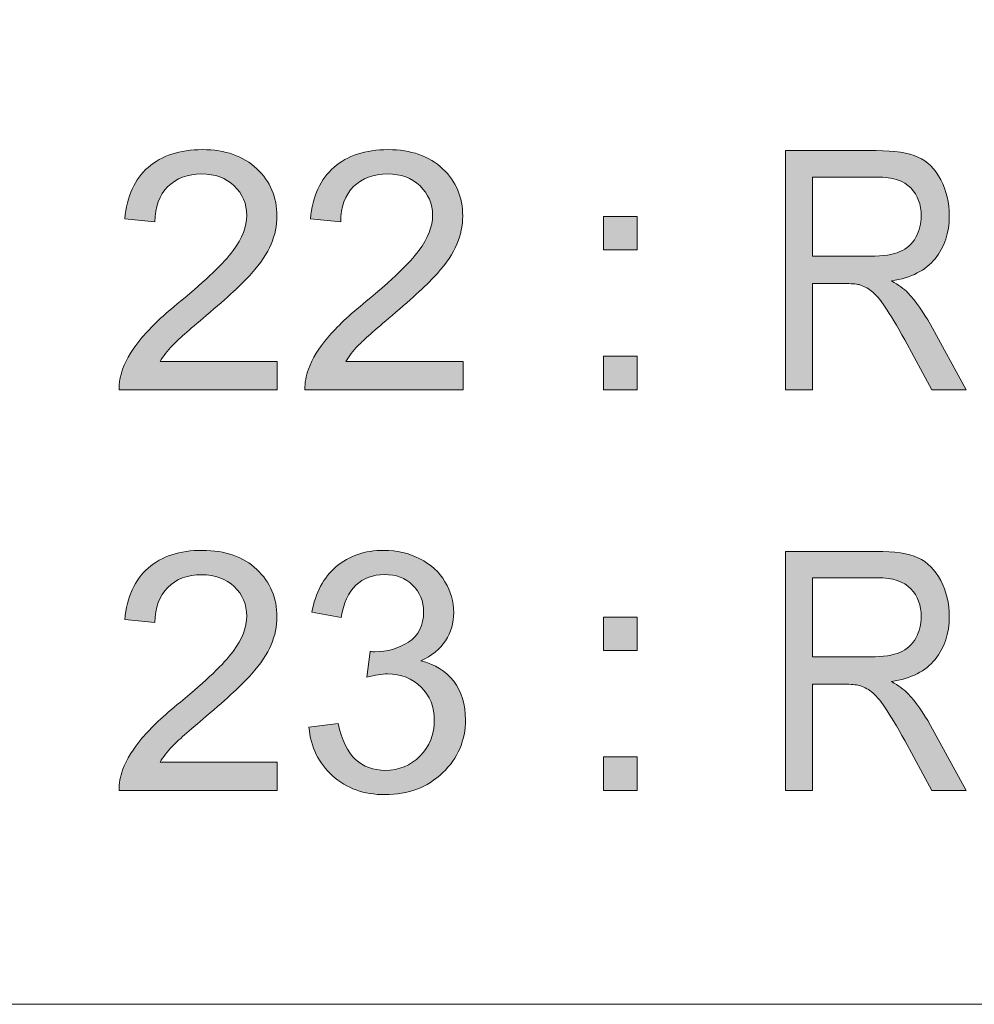
# Model space of a CAD drawing. Units: millimetres. Extents: x 1 to 418, y 3 to 763.
# Drawn here: x 214 to 221, y 498 to 506 of the extents above; entities that cross this region are included whole.
import ezdxf

# ---------------------------------------------------------------- set-up
doc = ezdxf.new("R2010")
doc.units = ezdxf.units.MM
doc.layers.add('Isolation Mode', color=7, linetype='Continuous', lineweight=0)

# ---------------------------------------------------------------- blocks, each defined once
blk = doc.blocks.new('Block_85')
at = {"layer": 'Isolation Mode', "transparency": 33554687}
h = blk.add_hatch(color=138, dxfattribs=at)
h.dxf.hatch_style = 2
edge = h.paths.add_edge_path()
edge.add_spline(control_points=[(271.0384, 88.5286), (271.0384, 88.5286), (271.0384, 88.305), (271.0384, 88.305), (271.0384, 88.305), (269.7865, 88.305), (269.7865, 88.305), (269.7847, 88.3608), (269.7937, 88.4149), (269.8133, 88.4666), (269.8454, 88.5517), (269.8967, 88.6358), (269.9666, 88.7185), (270.0369, 88.8011), (270.1382, 88.8969), (270.2708, 89.0051), (270.4769, 89.1739), (270.616, 89.3079), (270.6884, 89.4064), (270.7607, 89.5049), (270.7966, 89.5983), (270.7966, 89.6862), (270.7966, 89.7782), (270.7638, 89.856), (270.698, 89.9194), (270.6319, 89.9825), (270.5461, 90.0141), (270.4403, 90.0141), (270.328, 90.0141), (270.2385, 89.9807), (270.1716, 89.9135), (270.1041, 89.8464), (270.0703, 89.7533), (270.0697, 89.6345), (270.0697, 89.6345), (269.8305, 89.659), (269.8305, 89.659), (269.8467, 89.8374), (269.9084, 89.9731), (270.0152, 90.0665), (270.122, 90.1599), (270.2653, 90.2067), (270.4452, 90.2067), (270.627, 90.2067), (270.7711, 90.1564), (270.8768, 90.0555), (270.9826, 89.9549), (271.0356, 89.8298), (271.0356, 89.681), (271.0356, 89.6052), (271.0205, 89.5304), (270.9895, 89.4574), (270.9585, 89.384), (270.9068, 89.3072), (270.8348, 89.2262), (270.7628, 89.1453), (270.6436, 89.034), (270.4762, 88.8928), (270.337, 88.7756), (270.2474, 88.6964), (270.2075, 88.6544), (270.1682, 88.6127), (270.1351, 88.5706), (270.1096, 88.5286), (270.1096, 88.5286), (271.0384, 88.5286), (271.0384, 88.5286)], knot_values=[0, 0, 0, 0, 1, 1, 1, 2, 2, 2, 3, 3, 3, 4, 4, 4, 5, 5, 5, 6, 6, 6, 7, 7, 7, 8, 8, 8, 9, 9, 9, 10, 10, 10, 11, 11, 11, 12, 12, 12, 13, 13, 13, 14, 14, 14, 15, 15, 15, 16, 16, 16, 17, 17, 17, 18, 18, 18, 19, 19, 19, 20, 20, 20, 21, 21, 21, 22, 22, 22, 22], degree=3, periodic=0)
h = blk.add_hatch(color=138, dxfattribs=at)
h.dxf.hatch_style = 2
edge = h.paths.add_edge_path()
edge.add_spline(control_points=[(272.5095, 88.5286), (272.5095, 88.5286), (272.5095, 88.305), (272.5095, 88.305), (272.5095, 88.305), (271.2578, 88.305), (271.2578, 88.305), (271.2561, 88.3608), (271.2651, 88.4149), (271.2851, 88.4666), (271.3168, 88.5517), (271.3677, 88.6358), (271.438, 88.7185), (271.5083, 88.8011), (271.6096, 88.8969), (271.7426, 89.0051), (271.9479, 89.1739), (272.0871, 89.3079), (272.1594, 89.4064), (272.2318, 89.5049), (272.2683, 89.5983), (272.2683, 89.6862), (272.2683, 89.7782), (272.2352, 89.856), (272.1691, 89.9194), (272.1036, 89.9825), (272.0175, 90.0141), (271.9114, 90.0141), (271.7998, 90.0141), (271.7102, 89.9807), (271.6427, 89.9135), (271.5758, 89.8464), (271.5414, 89.7533), (271.5407, 89.6345), (271.5407, 89.6345), (271.3016, 89.659), (271.3016, 89.659), (271.3181, 89.8374), (271.3794, 89.9731), (271.4863, 90.0665), (271.5931, 90.1599), (271.7367, 90.2067), (271.9169, 90.2067), (272.0984, 90.2067), (272.2421, 90.1564), (272.3482, 90.0555), (272.4543, 89.9549), (272.5074, 89.8298), (272.5074, 89.681), (272.5074, 89.6052), (272.4916, 89.5304), (272.4605, 89.4574), (272.4295, 89.384), (272.3782, 89.3072), (272.3062, 89.2262), (272.2345, 89.1453), (272.1146, 89.034), (271.9479, 88.8928), (271.808, 88.7756), (271.7185, 88.6964), (271.6792, 88.6544), (271.6392, 88.6127), (271.6068, 88.5706), (271.5807, 88.5286), (271.5807, 88.5286), (272.5095, 88.5286), (272.5095, 88.5286)], knot_values=[0, 0, 0, 0, 1, 1, 1, 2, 2, 2, 3, 3, 3, 4, 4, 4, 5, 5, 5, 6, 6, 6, 7, 7, 7, 8, 8, 8, 9, 9, 9, 10, 10, 10, 11, 11, 11, 12, 12, 12, 13, 13, 13, 14, 14, 14, 15, 15, 15, 16, 16, 16, 17, 17, 17, 18, 18, 18, 19, 19, 19, 20, 20, 20, 21, 21, 21, 22, 22, 22, 22], degree=3, periodic=0)
h = blk.add_hatch(color=138, dxfattribs=at)
h.dxf.hatch_style = 2
edge = h.paths.add_edge_path()
edge.add_spline(control_points=[(275.2776, 89.363), (275.2776, 89.363), (275.7396, 89.363), (275.7396, 89.363), (275.8377, 89.363), (275.9146, 89.3751), (275.9697, 89.3985), (276.0255, 89.4223), (276.0675, 89.4602), (276.0965, 89.5122), (276.1251, 89.5646), (276.1396, 89.621), (276.1396, 89.6824), (276.1396, 89.7716), (276.1116, 89.8453), (276.0558, 89.9032), (276, 89.9607), (275.9118, 89.9897), (275.7916, 89.9897), (275.7916, 89.9897), (275.2776, 89.9897), (275.2776, 89.9897), (275.2776, 89.9897), (275.2776, 89.363), (275.2776, 89.363)], knot_values=[0, 0, 0, 0, 1, 1, 1, 2, 2, 2, 3, 3, 3, 4, 4, 4, 5, 5, 5, 6, 6, 6, 7, 7, 7, 8, 8, 8, 8], degree=3, periodic=0)
edge = h.paths.add_edge_path()
edge.add_spline(control_points=[(275.063, 88.305), (275.063, 88.305), (275.063, 90.1991), (275.063, 90.1991), (275.063, 90.1991), (275.7826, 90.1991), (275.7826, 90.1991), (275.9277, 90.1991), (276.0376, 90.1819), (276.113, 90.1478), (276.1881, 90.114), (276.2484, 90.0538), (276.2935, 89.9676), (276.3383, 89.8815), (276.3611, 89.7864), (276.3611, 89.6824), (276.3611, 89.548), (276.3239, 89.4347), (276.2491, 89.3423), (276.1743, 89.2504), (276.0593, 89.1918), (275.9036, 89.1667), (275.9604, 89.1349), (276.0035, 89.1036), (276.0331, 89.0726), (276.0958, 89.0051), (276.1551, 88.9213), (276.2116, 88.8204), (276.2116, 88.8204), (276.4941, 88.305), (276.4941, 88.305), (276.4941, 88.305), (276.224, 88.305), (276.224, 88.305), (276.224, 88.305), (276.0086, 88.6992), (276.0086, 88.6992), (275.946, 88.8128), (275.8939, 88.8996), (275.8536, 88.9599), (275.813, 89.0202), (275.7768, 89.0626), (275.7444, 89.0867), (275.7124, 89.1109), (275.6796, 89.1274), (275.6466, 89.137), (275.6221, 89.1429), (275.5825, 89.146), (275.5267, 89.146), (275.5267, 89.146), (275.2776, 89.146), (275.2776, 89.146), (275.2776, 89.146), (275.2776, 88.305), (275.2776, 88.305), (275.2776, 88.305), (275.063, 88.305), (275.063, 88.305)], knot_values=[0, 0, 0, 0, 1, 1, 1, 2, 2, 2, 3, 3, 3, 4, 4, 4, 5, 5, 5, 6, 6, 6, 7, 7, 7, 8, 8, 8, 9, 9, 9, 10, 10, 10, 11, 11, 11, 12, 12, 12, 13, 13, 13, 14, 14, 14, 15, 15, 15, 16, 16, 16, 17, 17, 17, 18, 18, 18, 19, 19, 19, 19], degree=3, periodic=0)
h = blk.add_hatch(color=138, dxfattribs=at)
h.dxf.hatch_style = 2
edge = h.paths.add_edge_path()
edge.add_spline(control_points=[(273.6236, 88.305), (273.6236, 88.305), (273.6236, 88.57), (273.6236, 88.57), (273.6236, 88.57), (273.8882, 88.57), (273.8882, 88.57), (273.8882, 88.57), (273.8882, 88.305), (273.8882, 88.305), (273.8882, 88.305), (273.6236, 88.305), (273.6236, 88.305)], knot_values=[0, 0, 0, 0, 1, 1, 1, 2, 2, 2, 3, 3, 3, 4, 4, 4, 4], degree=3, periodic=0)
edge = h.paths.add_edge_path()
edge.add_spline(control_points=[(273.6236, 89.4123), (273.6236, 89.4123), (273.6236, 89.6768), (273.6236, 89.6768), (273.6236, 89.6768), (273.8882, 89.6768), (273.8882, 89.6768), (273.8882, 89.6768), (273.8882, 89.4123), (273.8882, 89.4123), (273.8882, 89.4123), (273.6236, 89.4123), (273.6236, 89.4123)], knot_values=[0, 0, 0, 0, 1, 1, 1, 2, 2, 2, 3, 3, 3, 4, 4, 4, 4], degree=3, periodic=0)
h = blk.add_hatch(color=138, dxfattribs=at)
h.dxf.hatch_style = 2
edge = h.paths.add_edge_path()
edge.add_spline(control_points=[(271.0384, 85.3536), (271.0384, 85.3536), (271.0384, 85.13), (271.0384, 85.13), (271.0384, 85.13), (269.7865, 85.13), (269.7865, 85.13), (269.7847, 85.1858), (269.7937, 85.2399), (269.8133, 85.2916), (269.8454, 85.3767), (269.8967, 85.4608), (269.9666, 85.5435), (270.0369, 85.6261), (270.1382, 85.7219), (270.2708, 85.8301), (270.4769, 85.9989), (270.616, 86.1329), (270.6884, 86.2314), (270.7607, 86.3299), (270.7966, 86.4233), (270.7966, 86.5112), (270.7966, 86.6032), (270.7638, 86.681), (270.698, 86.7444), (270.6319, 86.8075), (270.5461, 86.8391), (270.4403, 86.8391), (270.328, 86.8391), (270.2385, 86.8057), (270.1716, 86.7385), (270.1041, 86.6714), (270.0703, 86.5783), (270.0697, 86.4595), (270.0697, 86.4595), (269.8305, 86.484), (269.8305, 86.484), (269.8467, 86.6624), (269.9084, 86.7981), (270.0152, 86.8915), (270.122, 86.9849), (270.2653, 87.0317), (270.4452, 87.0317), (270.627, 87.0317), (270.7711, 86.9814), (270.8768, 86.8805), (270.9826, 86.7799), (271.0356, 86.6548), (271.0356, 86.506), (271.0356, 86.4302), (271.0205, 86.3554), (270.9895, 86.2824), (270.9585, 86.209), (270.9068, 86.1322), (270.8348, 86.0512), (270.7628, 85.9703), (270.6436, 85.859), (270.4762, 85.7178), (270.337, 85.6006), (270.2474, 85.5214), (270.2075, 85.4794), (270.1682, 85.4377), (270.1351, 85.3956), (270.1096, 85.3536), (270.1096, 85.3536), (271.0384, 85.3536), (271.0384, 85.3536)], knot_values=[0, 0, 0, 0, 1, 1, 1, 2, 2, 2, 3, 3, 3, 4, 4, 4, 5, 5, 5, 6, 6, 6, 7, 7, 7, 8, 8, 8, 9, 9, 9, 10, 10, 10, 11, 11, 11, 12, 12, 12, 13, 13, 13, 14, 14, 14, 15, 15, 15, 16, 16, 16, 17, 17, 17, 18, 18, 18, 19, 19, 19, 20, 20, 20, 21, 21, 21, 22, 22, 22, 22], degree=3, periodic=0)
h = blk.add_hatch(color=138, dxfattribs=at)
h.dxf.hatch_style = 2
edge = h.paths.add_edge_path()
edge.add_spline(control_points=[(271.2889, 85.6299), (271.2889, 85.6299), (271.5214, 85.6609), (271.5214, 85.6609), (271.5483, 85.5293), (271.5938, 85.4342), (271.6578, 85.376), (271.7219, 85.3181), (271.7998, 85.2889), (271.8921, 85.2889), (272.0016, 85.2889), (272.094, 85.3267), (272.1691, 85.4025), (272.2449, 85.4783), (272.2821, 85.5724), (272.2821, 85.6844), (272.2821, 85.7911), (272.2476, 85.879), (272.1777, 85.9486), (272.1078, 86.0178), (272.0192, 86.0526), (271.9114, 86.0526), (271.8676, 86.0526), (271.8129, 86.0437), (271.7474, 86.0264), (271.7474, 86.0264), (271.7736, 86.2307), (271.7736, 86.2307), (271.7887, 86.229), (271.8012, 86.2283), (271.8108, 86.2283), (271.91, 86.2283), (271.9989, 86.2538), (272.0781, 86.3055), (272.1574, 86.3572), (272.1973, 86.4371), (272.1973, 86.5446), (272.1973, 86.63), (272.1684, 86.7006), (272.1105, 86.7564), (272.0527, 86.8126), (271.9782, 86.8405), (271.8873, 86.8405), (271.7963, 86.8405), (271.7212, 86.8119), (271.6609, 86.7554), (271.6006, 86.6982), (271.562, 86.6132), (271.5448, 86.4995), (271.5448, 86.4995), (271.3119, 86.5408), (271.3119, 86.5408), (271.3405, 86.6965), (271.405, 86.8174), (271.5059, 86.9032), (271.6068, 86.989), (271.7322, 87.0317), (271.8818, 87.0317), (271.9851, 87.0317), (272.0802, 87.0097), (272.1673, 86.9652), (272.2545, 86.9208), (272.3207, 86.8602), (272.3668, 86.7837), (272.413, 86.7068), (272.4361, 86.6255), (272.4361, 86.5394), (272.4361, 86.4578), (272.4144, 86.3834), (272.3703, 86.3158), (272.3262, 86.249), (272.2614, 86.1953), (272.1753, 86.156), (272.2869, 86.1298), (272.3741, 86.0764), (272.4361, 85.9951), (272.4981, 85.9135), (272.5291, 85.8118), (272.5291, 85.6895), (272.5291, 85.5242), (272.4688, 85.3839), (272.3482, 85.2689), (272.2276, 85.1538), (272.0754, 85.0963), (271.8907, 85.0963), (271.7247, 85.0963), (271.5868, 85.1459), (271.4766, 85.2451), (271.3671, 85.344), (271.3044, 85.4725), (271.2889, 85.6299)], knot_values=[0, 0, 0, 0, 1, 1, 1, 2, 2, 2, 3, 3, 3, 4, 4, 4, 5, 5, 5, 6, 6, 6, 7, 7, 7, 8, 8, 8, 9, 9, 9, 10, 10, 10, 11, 11, 11, 12, 12, 12, 13, 13, 13, 14, 14, 14, 15, 15, 15, 16, 16, 16, 17, 17, 17, 18, 18, 18, 19, 19, 19, 20, 20, 20, 21, 21, 21, 22, 22, 22, 23, 23, 23, 24, 24, 24, 25, 25, 25, 26, 26, 26, 27, 27, 27, 28, 28, 28, 29, 29, 29, 30, 30, 30, 30], degree=3, periodic=0)
h = blk.add_hatch(color=138, dxfattribs=at)
h.dxf.hatch_style = 2
edge = h.paths.add_edge_path()
edge.add_spline(control_points=[(275.2776, 86.188), (275.2776, 86.188), (275.7396, 86.188), (275.7396, 86.188), (275.8377, 86.188), (275.9146, 86.2001), (275.9697, 86.2235), (276.0255, 86.2473), (276.0675, 86.2852), (276.0965, 86.3372), (276.1251, 86.3896), (276.1396, 86.446), (276.1396, 86.5074), (276.1396, 86.5966), (276.1116, 86.6703), (276.0558, 86.7282), (276, 86.7857), (275.9118, 86.8147), (275.7916, 86.8147), (275.7916, 86.8147), (275.2776, 86.8147), (275.2776, 86.8147), (275.2776, 86.8147), (275.2776, 86.188), (275.2776, 86.188)], knot_values=[0, 0, 0, 0, 1, 1, 1, 2, 2, 2, 3, 3, 3, 4, 4, 4, 5, 5, 5, 6, 6, 6, 7, 7, 7, 8, 8, 8, 8], degree=3, periodic=0)
edge = h.paths.add_edge_path()
edge.add_spline(control_points=[(275.063, 85.13), (275.063, 85.13), (275.063, 87.0241), (275.063, 87.0241), (275.063, 87.0241), (275.7826, 87.0241), (275.7826, 87.0241), (275.9277, 87.0241), (276.0376, 87.0069), (276.113, 86.9728), (276.1881, 86.939), (276.2484, 86.8788), (276.2935, 86.7926), (276.3383, 86.7065), (276.3611, 86.6114), (276.3611, 86.5074), (276.3611, 86.373), (276.3239, 86.2597), (276.2491, 86.1673), (276.1743, 86.0754), (276.0593, 86.0168), (275.9036, 85.9917), (275.9604, 85.9599), (276.0035, 85.9286), (276.0331, 85.8976), (276.0958, 85.8301), (276.1551, 85.7463), (276.2116, 85.6454), (276.2116, 85.6454), (276.4941, 85.13), (276.4941, 85.13), (276.4941, 85.13), (276.224, 85.13), (276.224, 85.13), (276.224, 85.13), (276.0086, 85.5242), (276.0086, 85.5242), (275.946, 85.6378), (275.8939, 85.7246), (275.8536, 85.7849), (275.813, 85.8452), (275.7768, 85.8876), (275.7444, 85.9117), (275.7124, 85.9359), (275.6796, 85.9524), (275.6466, 85.962), (275.6221, 85.9679), (275.5825, 85.971), (275.5267, 85.971), (275.5267, 85.971), (275.2776, 85.971), (275.2776, 85.971), (275.2776, 85.971), (275.2776, 85.13), (275.2776, 85.13), (275.2776, 85.13), (275.063, 85.13), (275.063, 85.13)], knot_values=[0, 0, 0, 0, 1, 1, 1, 2, 2, 2, 3, 3, 3, 4, 4, 4, 5, 5, 5, 6, 6, 6, 7, 7, 7, 8, 8, 8, 9, 9, 9, 10, 10, 10, 11, 11, 11, 12, 12, 12, 13, 13, 13, 14, 14, 14, 15, 15, 15, 16, 16, 16, 17, 17, 17, 18, 18, 18, 19, 19, 19, 19], degree=3, periodic=0)
h = blk.add_hatch(color=138, dxfattribs=at)
h.dxf.hatch_style = 2
edge = h.paths.add_edge_path()
edge.add_spline(control_points=[(273.6236, 85.13), (273.6236, 85.13), (273.6236, 85.395), (273.6236, 85.395), (273.6236, 85.395), (273.8882, 85.395), (273.8882, 85.395), (273.8882, 85.395), (273.8882, 85.13), (273.8882, 85.13), (273.8882, 85.13), (273.6236, 85.13), (273.6236, 85.13)], knot_values=[0, 0, 0, 0, 1, 1, 1, 2, 2, 2, 3, 3, 3, 4, 4, 4, 4], degree=3, periodic=0)
edge = h.paths.add_edge_path()
edge.add_spline(control_points=[(273.6236, 86.2373), (273.6236, 86.2373), (273.6236, 86.5018), (273.6236, 86.5018), (273.6236, 86.5018), (273.8882, 86.5018), (273.8882, 86.5018), (273.8882, 86.5018), (273.8882, 86.2373), (273.8882, 86.2373), (273.8882, 86.2373), (273.6236, 86.2373), (273.6236, 86.2373)], knot_values=[0, 0, 0, 0, 1, 1, 1, 2, 2, 2, 3, 3, 3, 4, 4, 4, 4], degree=3, periodic=0)
at = {"layer": 'Isolation Mode', "color": 250, "lineweight": 9}
blk.add_open_spline([(272.9745, 108.2766), (272.9745, 108.2766), (282.2901, 108.2766), (282.2901, 108.2766), (283.0997, 108.2766), (283.7563, 107.6348), (283.7563, 106.8427), (283.7563, 106.8427), (283.7563, 84.8689), (283.7563, 84.8689), (283.7563, 84.0772), (283.0997, 83.435), (282.2901, 83.435), (282.2901, 83.435), (255.705, 83.435), (255.705, 83.435), (254.8957, 83.435), (254.2401, 84.0772), (254.2401, 84.8689), (254.2401, 84.8689), (254.2401, 106.8427), (254.2401, 106.8427), (254.2401, 107.6348), (254.8957, 108.2766), (255.705, 108.2766), (255.705, 108.2766), (264.6629, 108.2766), (264.6629, 108.2766)], degree=3, knots=[0, 0, 0, 0, 1, 1, 1, 2, 2, 2, 3, 3, 3, 4, 4, 4, 5, 5, 5, 6, 6, 6, 7, 7, 7, 8, 8, 8, 9, 9, 9, 9], dxfattribs=at)
at = {"layer": 'Isolation Mode'}
for points, knots in [([(271.0384, 88.5286), (271.0384, 88.5286), (271.0384, 88.305), (271.0384, 88.305), (271.0384, 88.305), (269.7865, 88.305), (269.7865, 88.305), (269.7847, 88.3608), (269.7937, 88.4149), (269.8133, 88.4666), (269.8454, 88.5517), (269.8967, 88.6358), (269.9666, 88.7185), (270.0369, 88.8011), (270.1382, 88.8969), (270.2708, 89.0051), (270.4769, 89.1739), (270.616, 89.3079), (270.6884, 89.4064), (270.7607, 89.5049), (270.7966, 89.5983), (270.7966, 89.6862), (270.7966, 89.7782), (270.7638, 89.856), (270.698, 89.9194), (270.6319, 89.9825), (270.5461, 90.0141), (270.4403, 90.0141), (270.328, 90.0141), (270.2385, 89.9807), (270.1716, 89.9135), (270.1041, 89.8464), (270.0703, 89.7533), (270.0697, 89.6345), (270.0697, 89.6345), (269.8305, 89.659), (269.8305, 89.659), (269.8467, 89.8374), (269.9084, 89.9731), (270.0152, 90.0665), (270.122, 90.1599), (270.2653, 90.2067), (270.4452, 90.2067), (270.627, 90.2067), (270.7711, 90.1564), (270.8768, 90.0555), (270.9826, 89.9549), (271.0356, 89.8298), (271.0356, 89.681), (271.0356, 89.6052), (271.0205, 89.5304), (270.9895, 89.4574), (270.9585, 89.384), (270.9068, 89.3072), (270.8348, 89.2262), (270.7628, 89.1453), (270.6436, 89.034), (270.4762, 88.8928), (270.337, 88.7756), (270.2474, 88.6964), (270.2075, 88.6544), (270.1682, 88.6127), (270.1351, 88.5706), (270.1096, 88.5286), (270.1096, 88.5286), (271.0384, 88.5286), (271.0384, 88.5286)], [0, 0, 0, 0, 1, 1, 1, 2, 2, 2, 3, 3, 3, 4, 4, 4, 5, 5, 5, 6, 6, 6, 7, 7, 7, 8, 8, 8, 9, 9, 9, 10, 10, 10, 11, 11, 11, 12, 12, 12, 13, 13, 13, 14, 14, 14, 15, 15, 15, 16, 16, 16, 17, 17, 17, 18, 18, 18, 19, 19, 19, 20, 20, 20, 21, 21, 21, 22, 22, 22, 22]), ([(272.5095, 88.5286), (272.5095, 88.5286), (272.5095, 88.305), (272.5095, 88.305), (272.5095, 88.305), (271.2578, 88.305), (271.2578, 88.305), (271.2561, 88.3608), (271.2651, 88.4149), (271.2851, 88.4666), (271.3168, 88.5517), (271.3677, 88.6358), (271.438, 88.7185), (271.5083, 88.8011), (271.6096, 88.8969), (271.7426, 89.0051), (271.9479, 89.1739), (272.0871, 89.3079), (272.1594, 89.4064), (272.2318, 89.5049), (272.2683, 89.5983), (272.2683, 89.6862), (272.2683, 89.7782), (272.2352, 89.856), (272.1691, 89.9194), (272.1036, 89.9825), (272.0175, 90.0141), (271.9114, 90.0141), (271.7998, 90.0141), (271.7102, 89.9807), (271.6427, 89.9135), (271.5758, 89.8464), (271.5414, 89.7533), (271.5407, 89.6345), (271.5407, 89.6345), (271.3016, 89.659), (271.3016, 89.659), (271.3181, 89.8374), (271.3794, 89.9731), (271.4863, 90.0665), (271.5931, 90.1599), (271.7367, 90.2067), (271.9169, 90.2067), (272.0984, 90.2067), (272.2421, 90.1564), (272.3482, 90.0555), (272.4543, 89.9549), (272.5074, 89.8298), (272.5074, 89.681), (272.5074, 89.6052), (272.4916, 89.5304), (272.4605, 89.4574), (272.4295, 89.384), (272.3782, 89.3072), (272.3062, 89.2262), (272.2345, 89.1453), (272.1146, 89.034), (271.9479, 88.8928), (271.808, 88.7756), (271.7185, 88.6964), (271.6792, 88.6544), (271.6392, 88.6127), (271.6068, 88.5706), (271.5807, 88.5286), (271.5807, 88.5286), (272.5095, 88.5286), (272.5095, 88.5286)], [0, 0, 0, 0, 1, 1, 1, 2, 2, 2, 3, 3, 3, 4, 4, 4, 5, 5, 5, 6, 6, 6, 7, 7, 7, 8, 8, 8, 9, 9, 9, 10, 10, 10, 11, 11, 11, 12, 12, 12, 13, 13, 13, 14, 14, 14, 15, 15, 15, 16, 16, 16, 17, 17, 17, 18, 18, 18, 19, 19, 19, 20, 20, 20, 21, 21, 21, 22, 22, 22, 22]), ([(275.063, 88.305), (275.063, 88.305), (275.063, 90.1991), (275.063, 90.1991), (275.063, 90.1991), (275.7826, 90.1991), (275.7826, 90.1991), (275.9277, 90.1991), (276.0376, 90.1819), (276.113, 90.1478), (276.1881, 90.114), (276.2484, 90.0538), (276.2935, 89.9676), (276.3383, 89.8815), (276.3611, 89.7864), (276.3611, 89.6824), (276.3611, 89.548), (276.3239, 89.4347), (276.2491, 89.3423), (276.1743, 89.2504), (276.0593, 89.1918), (275.9036, 89.1667), (275.9604, 89.1349), (276.0035, 89.1036), (276.0331, 89.0726), (276.0958, 89.0051), (276.1551, 88.9213), (276.2116, 88.8204), (276.2116, 88.8204), (276.4941, 88.305), (276.4941, 88.305), (276.4941, 88.305), (276.224, 88.305), (276.224, 88.305), (276.224, 88.305), (276.0086, 88.6992), (276.0086, 88.6992), (275.946, 88.8128), (275.8939, 88.8996), (275.8536, 88.9599), (275.813, 89.0202), (275.7768, 89.0626), (275.7444, 89.0867), (275.7124, 89.1109), (275.6796, 89.1274), (275.6466, 89.137), (275.6221, 89.1429), (275.5825, 89.146), (275.5267, 89.146), (275.5267, 89.146), (275.2776, 89.146), (275.2776, 89.146), (275.2776, 89.146), (275.2776, 88.305), (275.2776, 88.305), (275.2776, 88.305), (275.063, 88.305), (275.063, 88.305)], [0, 0, 0, 0, 1, 1, 1, 2, 2, 2, 3, 3, 3, 4, 4, 4, 5, 5, 5, 6, 6, 6, 7, 7, 7, 8, 8, 8, 9, 9, 9, 10, 10, 10, 11, 11, 11, 12, 12, 12, 13, 13, 13, 14, 14, 14, 15, 15, 15, 16, 16, 16, 17, 17, 17, 18, 18, 18, 19, 19, 19, 19]), ([(275.2776, 89.363), (275.2776, 89.363), (275.7396, 89.363), (275.7396, 89.363), (275.8377, 89.363), (275.9146, 89.3751), (275.9697, 89.3985), (276.0255, 89.4223), (276.0675, 89.4602), (276.0965, 89.5122), (276.1251, 89.5646), (276.1396, 89.621), (276.1396, 89.6824), (276.1396, 89.7716), (276.1116, 89.8453), (276.0558, 89.9032), (276, 89.9607), (275.9118, 89.9897), (275.7916, 89.9897), (275.7916, 89.9897), (275.2776, 89.9897), (275.2776, 89.9897), (275.2776, 89.9897), (275.2776, 89.363), (275.2776, 89.363)], [0, 0, 0, 0, 1, 1, 1, 2, 2, 2, 3, 3, 3, 4, 4, 4, 5, 5, 5, 6, 6, 6, 7, 7, 7, 8, 8, 8, 8]), ([(273.6236, 89.4123), (273.6236, 89.4123), (273.6236, 89.6768), (273.6236, 89.6768), (273.6236, 89.6768), (273.8882, 89.6768), (273.8882, 89.6768), (273.8882, 89.6768), (273.8882, 89.4123), (273.8882, 89.4123), (273.8882, 89.4123), (273.6236, 89.4123), (273.6236, 89.4123)], [0, 0, 0, 0, 1, 1, 1, 2, 2, 2, 3, 3, 3, 4, 4, 4, 4]), ([(273.6236, 88.305), (273.6236, 88.305), (273.6236, 88.57), (273.6236, 88.57), (273.6236, 88.57), (273.8882, 88.57), (273.8882, 88.57), (273.8882, 88.57), (273.8882, 88.305), (273.8882, 88.305), (273.8882, 88.305), (273.6236, 88.305), (273.6236, 88.305)], [0, 0, 0, 0, 1, 1, 1, 2, 2, 2, 3, 3, 3, 4, 4, 4, 4]), ([(271.0384, 85.3536), (271.0384, 85.3536), (271.0384, 85.13), (271.0384, 85.13), (271.0384, 85.13), (269.7865, 85.13), (269.7865, 85.13), (269.7847, 85.1858), (269.7937, 85.2399), (269.8133, 85.2916), (269.8454, 85.3767), (269.8967, 85.4608), (269.9666, 85.5435), (270.0369, 85.6261), (270.1382, 85.7219), (270.2708, 85.8301), (270.4769, 85.9989), (270.616, 86.1329), (270.6884, 86.2314), (270.7607, 86.3299), (270.7966, 86.4233), (270.7966, 86.5112), (270.7966, 86.6032), (270.7638, 86.681), (270.698, 86.7444), (270.6319, 86.8075), (270.5461, 86.8391), (270.4403, 86.8391), (270.328, 86.8391), (270.2385, 86.8057), (270.1716, 86.7385), (270.1041, 86.6714), (270.0703, 86.5783), (270.0697, 86.4595), (270.0697, 86.4595), (269.8305, 86.484), (269.8305, 86.484), (269.8467, 86.6624), (269.9084, 86.7981), (270.0152, 86.8915), (270.122, 86.9849), (270.2653, 87.0317), (270.4452, 87.0317), (270.627, 87.0317), (270.7711, 86.9814), (270.8768, 86.8805), (270.9826, 86.7799), (271.0356, 86.6548), (271.0356, 86.506), (271.0356, 86.4302), (271.0205, 86.3554), (270.9895, 86.2824), (270.9585, 86.209), (270.9068, 86.1322), (270.8348, 86.0512), (270.7628, 85.9703), (270.6436, 85.859), (270.4762, 85.7178), (270.337, 85.6006), (270.2474, 85.5214), (270.2075, 85.4794), (270.1682, 85.4377), (270.1351, 85.3956), (270.1096, 85.3536), (270.1096, 85.3536), (271.0384, 85.3536), (271.0384, 85.3536)], [0, 0, 0, 0, 1, 1, 1, 2, 2, 2, 3, 3, 3, 4, 4, 4, 5, 5, 5, 6, 6, 6, 7, 7, 7, 8, 8, 8, 9, 9, 9, 10, 10, 10, 11, 11, 11, 12, 12, 12, 13, 13, 13, 14, 14, 14, 15, 15, 15, 16, 16, 16, 17, 17, 17, 18, 18, 18, 19, 19, 19, 20, 20, 20, 21, 21, 21, 22, 22, 22, 22]), ([(271.2889, 85.6299), (271.2889, 85.6299), (271.5214, 85.6609), (271.5214, 85.6609), (271.5483, 85.5293), (271.5938, 85.4342), (271.6578, 85.376), (271.7219, 85.3181), (271.7998, 85.2889), (271.8921, 85.2889), (272.0016, 85.2889), (272.094, 85.3267), (272.1691, 85.4025), (272.2449, 85.4783), (272.2821, 85.5724), (272.2821, 85.6844), (272.2821, 85.7911), (272.2476, 85.879), (272.1777, 85.9486), (272.1078, 86.0178), (272.0192, 86.0526), (271.9114, 86.0526), (271.8676, 86.0526), (271.8129, 86.0437), (271.7474, 86.0264), (271.7474, 86.0264), (271.7736, 86.2307), (271.7736, 86.2307), (271.7887, 86.229), (271.8012, 86.2283), (271.8108, 86.2283), (271.91, 86.2283), (271.9989, 86.2538), (272.0781, 86.3055), (272.1574, 86.3572), (272.1973, 86.4371), (272.1973, 86.5446), (272.1973, 86.63), (272.1684, 86.7006), (272.1105, 86.7564), (272.0527, 86.8126), (271.9782, 86.8405), (271.8873, 86.8405), (271.7963, 86.8405), (271.7212, 86.8119), (271.6609, 86.7554), (271.6006, 86.6982), (271.562, 86.6132), (271.5448, 86.4995), (271.5448, 86.4995), (271.3119, 86.5408), (271.3119, 86.5408), (271.3405, 86.6965), (271.405, 86.8174), (271.5059, 86.9032), (271.6068, 86.989), (271.7322, 87.0317), (271.8818, 87.0317), (271.9851, 87.0317), (272.0802, 87.0097), (272.1673, 86.9652), (272.2545, 86.9208), (272.3207, 86.8602), (272.3668, 86.7837), (272.413, 86.7068), (272.4361, 86.6255), (272.4361, 86.5394), (272.4361, 86.4578), (272.4144, 86.3834), (272.3703, 86.3158), (272.3262, 86.249), (272.2614, 86.1953), (272.1753, 86.156), (272.2869, 86.1298), (272.3741, 86.0764), (272.4361, 85.9951), (272.4981, 85.9135), (272.5291, 85.8118), (272.5291, 85.6895), (272.5291, 85.5242), (272.4688, 85.3839), (272.3482, 85.2689), (272.2276, 85.1538), (272.0754, 85.0963), (271.8907, 85.0963), (271.7247, 85.0963), (271.5868, 85.1459), (271.4766, 85.2451), (271.3671, 85.344), (271.3044, 85.4725), (271.2889, 85.6299)], [0, 0, 0, 0, 1, 1, 1, 2, 2, 2, 3, 3, 3, 4, 4, 4, 5, 5, 5, 6, 6, 6, 7, 7, 7, 8, 8, 8, 9, 9, 9, 10, 10, 10, 11, 11, 11, 12, 12, 12, 13, 13, 13, 14, 14, 14, 15, 15, 15, 16, 16, 16, 17, 17, 17, 18, 18, 18, 19, 19, 19, 20, 20, 20, 21, 21, 21, 22, 22, 22, 23, 23, 23, 24, 24, 24, 25, 25, 25, 26, 26, 26, 27, 27, 27, 28, 28, 28, 29, 29, 29, 30, 30, 30, 30]), ([(275.063, 85.13), (275.063, 85.13), (275.063, 87.0241), (275.063, 87.0241), (275.063, 87.0241), (275.7826, 87.0241), (275.7826, 87.0241), (275.9277, 87.0241), (276.0376, 87.0069), (276.113, 86.9728), (276.1881, 86.939), (276.2484, 86.8788), (276.2935, 86.7926), (276.3383, 86.7065), (276.3611, 86.6114), (276.3611, 86.5074), (276.3611, 86.373), (276.3239, 86.2597), (276.2491, 86.1673), (276.1743, 86.0754), (276.0593, 86.0168), (275.9036, 85.9917), (275.9604, 85.9599), (276.0035, 85.9286), (276.0331, 85.8976), (276.0958, 85.8301), (276.1551, 85.7463), (276.2116, 85.6454), (276.2116, 85.6454), (276.4941, 85.13), (276.4941, 85.13), (276.4941, 85.13), (276.224, 85.13), (276.224, 85.13), (276.224, 85.13), (276.0086, 85.5242), (276.0086, 85.5242), (275.946, 85.6378), (275.8939, 85.7246), (275.8536, 85.7849), (275.813, 85.8452), (275.7768, 85.8876), (275.7444, 85.9117), (275.7124, 85.9359), (275.6796, 85.9524), (275.6466, 85.962), (275.6221, 85.9679), (275.5825, 85.971), (275.5267, 85.971), (275.5267, 85.971), (275.2776, 85.971), (275.2776, 85.971), (275.2776, 85.971), (275.2776, 85.13), (275.2776, 85.13), (275.2776, 85.13), (275.063, 85.13), (275.063, 85.13)], [0, 0, 0, 0, 1, 1, 1, 2, 2, 2, 3, 3, 3, 4, 4, 4, 5, 5, 5, 6, 6, 6, 7, 7, 7, 8, 8, 8, 9, 9, 9, 10, 10, 10, 11, 11, 11, 12, 12, 12, 13, 13, 13, 14, 14, 14, 15, 15, 15, 16, 16, 16, 17, 17, 17, 18, 18, 18, 19, 19, 19, 19]), ([(275.2776, 86.188), (275.2776, 86.188), (275.7396, 86.188), (275.7396, 86.188), (275.8377, 86.188), (275.9146, 86.2001), (275.9697, 86.2235), (276.0255, 86.2473), (276.0675, 86.2852), (276.0965, 86.3372), (276.1251, 86.3896), (276.1396, 86.446), (276.1396, 86.5074), (276.1396, 86.5966), (276.1116, 86.6703), (276.0558, 86.7282), (276, 86.7857), (275.9118, 86.8147), (275.7916, 86.8147), (275.7916, 86.8147), (275.2776, 86.8147), (275.2776, 86.8147), (275.2776, 86.8147), (275.2776, 86.188), (275.2776, 86.188)], [0, 0, 0, 0, 1, 1, 1, 2, 2, 2, 3, 3, 3, 4, 4, 4, 5, 5, 5, 6, 6, 6, 7, 7, 7, 8, 8, 8, 8]), ([(273.6236, 86.2373), (273.6236, 86.2373), (273.6236, 86.5018), (273.6236, 86.5018), (273.6236, 86.5018), (273.8882, 86.5018), (273.8882, 86.5018), (273.8882, 86.5018), (273.8882, 86.2373), (273.8882, 86.2373), (273.8882, 86.2373), (273.6236, 86.2373), (273.6236, 86.2373)], [0, 0, 0, 0, 1, 1, 1, 2, 2, 2, 3, 3, 3, 4, 4, 4, 4]), ([(273.6236, 85.13), (273.6236, 85.13), (273.6236, 85.395), (273.6236, 85.395), (273.6236, 85.395), (273.8882, 85.395), (273.8882, 85.395), (273.8882, 85.395), (273.8882, 85.13), (273.8882, 85.13), (273.8882, 85.13), (273.6236, 85.13), (273.6236, 85.13)], [0, 0, 0, 0, 1, 1, 1, 2, 2, 2, 3, 3, 3, 4, 4, 4, 4])]:
    blk.add_open_spline(points, degree=3, knots=knots, dxfattribs=at)
blk = doc.blocks.new('Block_9')
at = {"layer": 'Isolation Mode'}
blk.add_blockref('Block_85', (0, 0), dxfattribs=at)

msp = doc.modelspace()

# ---------------------------------------------------------------- block references
msp.add_blockref('Block_9', (-55.176, 414.531))

doc.saveas('drawing.dxf')
